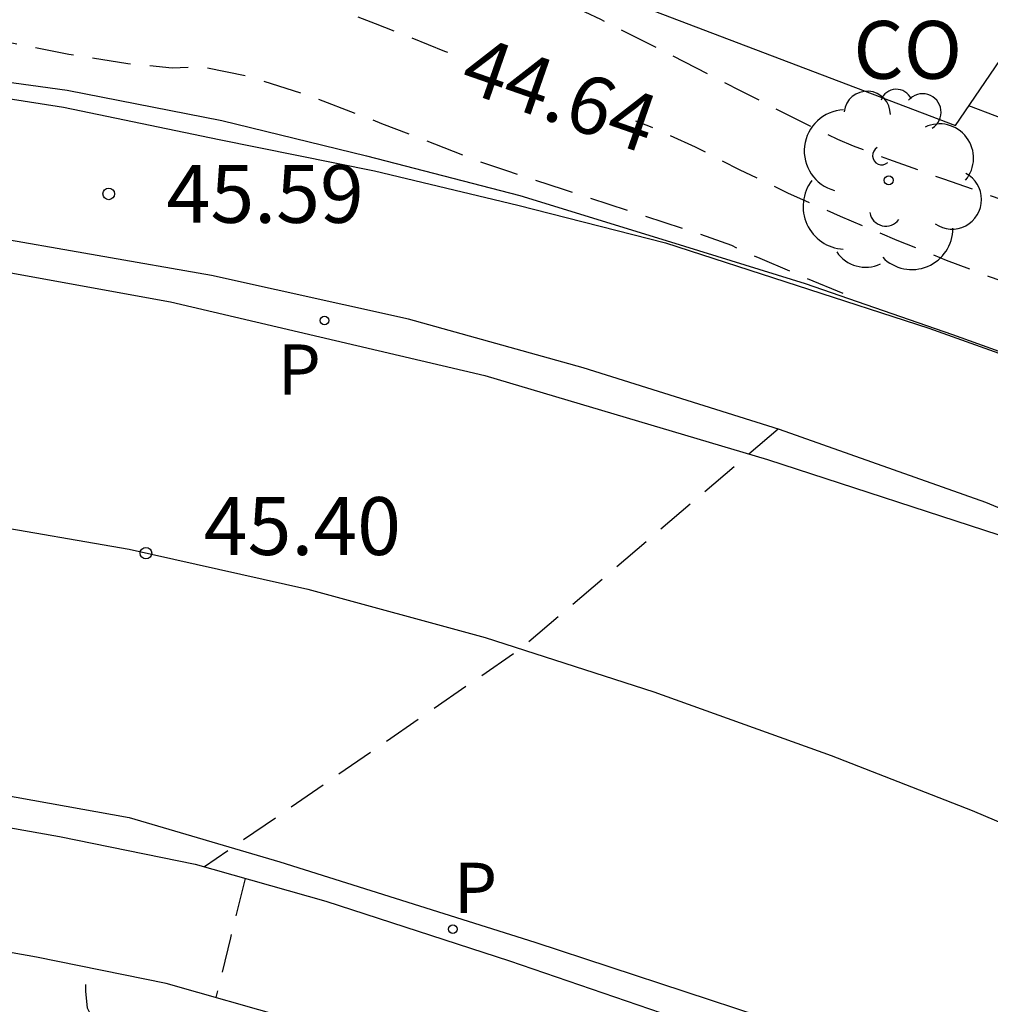
# Model space of a CAD drawing. Units: metres. Extents: x 586594 to 586954, y 4796790 to 4797041.
# Drawn here: x 586917 to 586929, y 4796928 to 4796941 of the extents above; entities that cross this region are included whole.
import ezdxf

# ---------------------------------------------------------------- set-up
doc = ezdxf.new("R2010")
doc.units = ezdxf.units.M
doc.header["$MEASUREMENT"] = 0
doc.linetypes.add('TRAZOS_NORMALES', pattern=[0.75, 0.5, -0.25])
for name, color, linetype in [('020194', 31, 'TRAZOS_NORMALES'), ('020195', 30, 'TRAZOS_NORMALES'), ('020204', 9, 'Continuous'), ('020307', 24, 'Continuous'), ('020308', 9, 'Continuous'), ('060106', 9, 'Continuous'), ('060108', 9, 'Continuous'), ('060113', 4, 'Continuous'), ('070105', 6, 'Continuous'), ('080107', 9, 'Continuous'), ('080301', 9, 'Continuous'), ('100202', 3, 'Continuous'), ('210205', 4, 'Continuous'), ('210305', 4, 'Continuous'), ('260101', 9, 'Continuous')]:
    doc.layers.add(name, color=color, linetype=linetype)
doc.styles.add('ARIAL', font='arial.ttf', dxfattribs={"height": 1})
doc.styles.add('ARIALI', font='ariali.ttf', dxfattribs={"height": 1})
doc.styles.add('ROMANS', font='romans__.ttf', dxfattribs={"height": 1})

# ---------------------------------------------------------------- blocks, each defined once
blk = doc.blocks.new('COTAPU')
blk.add_circle((0, 0), 0.075)
blk = doc.blocks.new('PLUVI3')
blk.add_circle((0, 0), 0.055)
blk = doc.blocks.new('ARBOL')
blk.add_circle((0, 0), 0.0587)
for centre, radius, start, end in [((-0.28, 0.855), 0.3, 359.2878, 173.6078), ((0.097, 0.97), 0.21, 23.1565, 160.4665), ((0.438, 0.881), 0.24, 301.578, 139.328), ((-0.564, 0.381), 0.532, 92.28, 254.58), ((0.656, 0.288), 0.443, 319.8556, 114.7656), ((-0.091, 0.321), 0.12, 119.14, 310.56), ((0.819, -0.249), 0.383, 235.5275, 62.0275), ((-0.556, -0.339), 0.555, 142.64, 266.54), ((-0.039, -0.384), 0.21, 189.64, 323.88), ((0.299, -0.624), 0.532, 224.67, 0.24), ((-0.301, -0.676), 0.45, 213.78, 295.32)]:
    blk.add_arc(centre, radius, start, end)

msp = doc.modelspace()

# ---------------------------------------------------------------- linework, layer by layer
at = {"layer": '020194', "flags": 128}
for points, elevation in [([(586944.083, 4796932.489), (586943.866, 4796932.654), (586943.384, 4796932.975), (586942.961, 4796933.185), (586942.616, 4796933.329), (586942.347, 4796933.406), (586942.156, 4796933.415), (586941.7, 4796933.544), (586940.979, 4796933.793), (586939.993, 4796934.161), (586939.272, 4796934.419), (586938.816, 4796934.566), (586938.624, 4796934.602), (586938.237, 4796934.75), (586937.653, 4796935.009), (586936.873, 4796935.379), (586936.343, 4796935.63), (586936.064, 4796935.763), (586936.035, 4796935.777), (586935.985, 4796935.813), (586935.915, 4796935.872), (586935.823, 4796935.952), (586935.677, 4796936.072), (586935.474, 4796936.23), (586935.216, 4796936.428), (586934.988, 4796936.59), (586934.789, 4796936.717), (586934.62, 4796936.808), (586934.3, 4796936.921), (586933.828, 4796937.057), (586933.204, 4796937.215), (586932.718, 4796937.369), (586932.37, 4796937.52), (586932.16, 4796937.667), (586931.873, 4796937.834), (586931.509, 4796938.023), (586931.069, 4796938.233), (586930.452, 4796938.487), (586929.658, 4796938.785), (586928.688, 4796939.128), (586927.973, 4796939.385), (586927.514, 4796939.557), (586927.311, 4796939.642), (586926.824, 4796939.88), (586926.052, 4796940.272), (586924.997, 4796940.816), (586924.242, 4796941.196), (586923.787, 4796941.411), (586923.631, 4796941.462), (586923.328, 4796941.578), (586922.878, 4796941.759), (586922.281, 4796942.004), (586921.842, 4796942.179), (586921.562, 4796942.283), (586921.441, 4796942.315), (586921.359, 4796942.342), (586921.315, 4796942.365), (586921.311, 4796942.383), (586921.298, 4796942.397), (586921.275, 4796942.407), (586921.244, 4796942.414), (586921.219, 4796942.416), (586921.2, 4796942.414), (586921.187, 4796942.408), (586921.164, 4796942.405), (586921.13, 4796942.407), (586921.086, 4796942.412), (586921.053, 4796942.416), (586921.033, 4796942.419), (586920.677, 4796942.405), (586919.991, 4796942.376), (586918.966, 4796942.331), (586918.193, 4796942.298), (586917.67, 4796942.277), (586917.399, 4796942.267), (586917.215, 4796942.262), (586917.118, 4796942.26), (586916.766, 4796942.344), (586916.09, 4796942.507), (586915.081, 4796942.75), (586914.289, 4796942.891), (586913.716, 4796942.929), (586913.36, 4796942.865), (586913.119, 4796942.823), (586912.992, 4796942.802), (586912.98, 4796942.804), (586912.929, 4796942.814), (586912.837, 4796942.832), (586912.706, 4796942.858), (586912.22, 4796942.957), (586911.38, 4796943.131), (586910.184, 4796943.377), (586909.261, 4796943.554), (586908.612, 4796943.66), (586908.236, 4796943.696), (586907.733, 4796943.759), (586907.103, 4796943.848), (586906.346, 4796943.963), (586905.83, 4796944.044), (586905.555, 4796944.09), (586905.132, 4796944.181), (586904.979, 4796944.173), (586904.827, 4796944.161), (586904.677, 4796944.144), (586904.271, 4796944.134), (586903.612, 4796944.13), (586902.697, 4796944.133), (586901.911, 4796944.116), (586901.251, 4796944.081), (586900.719, 4796944.028), (586900.241, 4796943.934), (586899.817, 4796943.801), (586899.446, 4796943.628), (586899.075, 4796943.513), (586898.703, 4796943.456), (586898.331, 4796943.456), (586897.799, 4796943.453), (586897.108, 4796943.444), (586896.258, 4796943.43), (586895.554, 4796943.419), (586894.996, 4796943.41), (586894.586, 4796943.404), (586894.207, 4796943.392), (586893.86, 4796943.374), (586893.545, 4796943.351), (586893.184, 4796943.335), (586892.775, 4796943.327), (586892.32, 4796943.327), (586891.918, 4796943.318), (586891.569, 4796943.301), (586891.274, 4796943.276), (586891.017, 4796943.26), (586890.797, 4796943.255), (586890.615, 4796943.26), (586890.377, 4796943.261), (586890.082, 4796943.257), (586889.731, 4796943.25), (586889.426, 4796943.258), (586889.168, 4796943.281), (586888.956, 4796943.319), (586888.716, 4796943.362), (586888.447, 4796943.407), (586888.149, 4796943.456), (586887.905, 4796943.479), (586887.716, 4796943.474), (586887.581, 4796943.443), (586887.382, 4796943.355), (586887.118, 4796943.21), (586886.79, 4796943.009), (586886.259, 4796942.821), (586885.525, 4796942.646), (586884.589, 4796942.484), (586883.93, 4796942.378), (586883.547, 4796942.329), (586883.44, 4796942.335), (586883.353, 4796942.324), (586883.243, 4796942.277)], 44.14), ([(586883.236, 4796939.897), (586883.881, 4796940.007), (586884.16, 4796940.031), (586884.405, 4796940.094), (586884.598, 4796940.13), (586884.756, 4796940.182), (586884.877, 4796940.249), (586884.962, 4796940.333), (586885.034, 4796940.398), (586885.094, 4796940.443), (586885.142, 4796940.468), (586885.435, 4796940.646), (586885.974, 4796940.974), (586886.759, 4796941.455), (586887.419, 4796941.807), (586887.955, 4796942.031), (586888.366, 4796942.127), (586888.665, 4796942.186), (586888.854, 4796942.21), (586888.933, 4796942.197), (586889.003, 4796942.185), (586889.066, 4796942.174), (586889.121, 4796942.164), (586889.189, 4796942.158), (586889.269, 4796942.156), (586889.361, 4796942.157), (586889.608, 4796942.154), (586890.01, 4796942.144), (586890.568, 4796942.129), (586891.157, 4796942.137), (586891.777, 4796942.17), (586892.429, 4796942.227), (586892.905, 4796942.266), (586893.205, 4796942.289), (586893.329, 4796942.294), (586893.466, 4796942.302), (586893.614, 4796942.313), (586893.774, 4796942.328), (586894.134, 4796942.342), (586894.694, 4796942.355), (586895.453, 4796942.367), (586896.123, 4796942.378), (586896.703, 4796942.387), (586897.193, 4796942.395), (586897.768, 4796942.4), (586898.43, 4796942.402), (586899.177, 4796942.402), (586899.809, 4796942.463), (586900.325, 4796942.588), (586900.727, 4796942.775), (586901.135, 4796942.89), (586901.549, 4796942.932), (586901.97, 4796942.901), (586902.528, 4796942.872), (586903.225, 4796942.844), (586904.058, 4796942.816), (586904.776, 4796942.779), (586905.379, 4796942.731), (586905.865, 4796942.673), (586906.382, 4796942.598), (586906.928, 4796942.506), (586907.504, 4796942.396), (586908.071, 4796942.295), (586908.628, 4796942.201), (586909.177, 4796942.116), (586909.758, 4796942.016), (586910.371, 4796941.902), (586911.017, 4796941.773), (586911.718, 4796941.65), (586912.472, 4796941.532), (586913.282, 4796941.419), (586913.86, 4796941.351), (586914.208, 4796941.328), (586914.325, 4796941.349), (586914.514, 4796941.336), (586914.774, 4796941.29), (586915.107, 4796941.21), (586915.646, 4796941.093), (586916.393, 4796940.939), (586917.347, 4796940.749), (586918.111, 4796940.627), (586918.685, 4796940.572), (586919.069, 4796940.586), (586919.649, 4796940.47), (586920.426, 4796940.225), (586921.399, 4796939.851), (586922.085, 4796939.587), (586922.484, 4796939.431), (586922.596, 4796939.385), (586923.018, 4796939.241), (586923.753, 4796938.999), (586924.8, 4796938.658), (586925.527, 4796938.416), (586925.936, 4796938.272), (586926.025, 4796938.225), (586926.303, 4796938.103), (586926.769, 4796937.905), (586927.422, 4796937.631), (586927.536, 4796937.581)], 45.14), ([(586944.083, 4796934.423), (586943.676, 4796934.579), (586942.995, 4796934.77), (586942.5, 4796934.795), (586941.94, 4796934.898), (586941.314, 4796935.078), (586940.622, 4796935.337), (586939.974, 4796935.544), (586939.37, 4796935.701), (586938.811, 4796935.808), (586938.248, 4796935.969), (586937.68, 4796936.186), (586937.108, 4796936.457), (586936.55, 4796936.724), (586936.007, 4796936.986), (586935.479, 4796937.244), (586935.043, 4796937.49), (586934.699, 4796937.724), (586934.447, 4796937.946), (586934.118, 4796938.14), (586933.711, 4796938.305), (586933.228, 4796938.442), (586932.886, 4796938.539), (586932.686, 4796938.596), (586932.627, 4796938.614), (586932.426, 4796938.703), (586932.08, 4796938.864), (586931.592, 4796939.097), (586930.974, 4796939.355), (586930.227, 4796939.639), (586929.35, 4796939.949), (586929.012, 4796940.077)], 43.64), ([(586926.541, 4796935.889), (586923.2, 4796933.042), (586919.104, 4796930.217)], 45.14), ([(586919.629, 4796930.069), (586919.44, 4796929.297), (586919.251, 4796928.524)], 45.14), ([(586944.082, 4796914.273), (586943.941, 4796914.372), (586943.573, 4796914.636), (586943.217, 4796914.875), (586942.329, 4796915.529), (586941.963, 4796915.754), (586941.01, 4796916.358), (586940.034, 4796917.015), (586939.077, 4796917.623), (586938.723, 4796917.839), (586938.543, 4796917.938), (586937.76, 4796918.439), (586936.737, 4796919.047), (586936.078, 4796919.446), (586935.246, 4796919.931), (586934.865, 4796920.122), (586934.431, 4796920.382), (586933.876, 4796920.677), (586933.027, 4796921.024), (586932.455, 4796921.337), (586931.444, 4796921.84), (586930.349, 4796922.366), (586929.261, 4796922.759), (586929.059, 4796922.873), (586928.834, 4796922.95), (586927.878, 4796923.388), (586926.392, 4796924.033), (586925.493, 4796924.346), (586924.77, 4796924.679), (586923.502, 4796925.105), (586922.461, 4796925.6), (586921.438, 4796926.036), (586920.507, 4796926.423), (586919.463, 4796927.107), (586918.633, 4796927.611), (586917.836, 4796928.017), (586917.69, 4796928.185), (586917.588, 4796928.386), (586917.564, 4796928.608), (586917.565, 4796928.809), (586917.565, 4796928.918)], 45.14)]:
    msp.add_lwpolyline(points, dxfattribs=dict(at, elevation=elevation))
at = {"layer": '020195', "elevation": 44.64, "flags": 128}
for points in [[(586922.258, 4796940.769), (586922.22, 4796940.785), (586921.774, 4796940.964), (586921.318, 4796941.143), (586920.851, 4796941.323), (586920.244, 4796941.432), (586919.495, 4796941.471), (586918.605, 4796941.44), (586917.851, 4796941.451), (586917.233, 4796941.505), (586916.751, 4796941.601), (586916.206, 4796941.719), (586915.598, 4796941.858), (586914.927, 4796942.02), (586914.401, 4796942.113), (586914.02, 4796942.139), (586913.784, 4796942.096), (586913.489, 4796942.087), (586913.137, 4796942.111), (586912.726, 4796942.168), (586912.06, 4796942.284), (586911.138, 4796942.459), (586909.961, 4796942.693), (586909.102, 4796942.861), (586908.562, 4796942.962), (586908.34, 4796942.997), (586907.877, 4796943.08), (586907.171, 4796943.211), (586906.224, 4796943.391), (586905.559, 4796943.515), (586905.179, 4796943.583), (586905.081, 4796943.594), (586904.653, 4796943.614), (586903.893, 4796943.641), (586902.802, 4796943.677), (586902.021, 4796943.701), (586901.551, 4796943.713), (586900.993, 4796943.622), (586900.615, 4796943.448), (586900.057, 4796943.188), (586899.499, 4796943.015), (586898.94, 4796942.928), (586898.38, 4796942.93), (586897.784, 4796942.926), (586897.15, 4796942.919), (586896.48, 4796942.909), (586895.802, 4796942.898), (586895.115, 4796942.887), (586894.42, 4796942.876), (586893.917, 4796942.866), (586893.606, 4796942.856), (586893.487, 4796942.847), (586893.35, 4796942.841), (586893.195, 4796942.838), (586893.022, 4796942.838), (586892.708, 4796942.821), (586892.251, 4796942.786), (586891.652, 4796942.734), (586891.129, 4796942.702), (586890.682, 4796942.692), (586890.312, 4796942.702), (586889.993, 4796942.707), (586889.722, 4796942.707), (586889.5, 4796942.703), (586889.308, 4796942.708), (586889.145, 4796942.722), (586889.011, 4796942.747), (586888.86, 4796942.773), (586888.69, 4796942.802), (586888.502, 4796942.833), (586888.285, 4796942.833), (586888.041, 4796942.801), (586887.768, 4796942.737), (586887.365, 4796942.559), (586886.831, 4796942.267), (586886.168, 4796941.861), (586885.574, 4796941.564), (586885.052, 4796941.376), (586884.6, 4796941.298), (586884.282, 4796941.199), (586884.097, 4796941.079), (586884.046, 4796940.938), (586883.924, 4796940.814), (586883.731, 4796940.707), (586883.245, 4796940.542)], [(586939.262, 4796931.952), (586939.128, 4796932.111), (586938.916, 4796932.361), (586938.606, 4796932.728), (586938.34, 4796933.002), (586938.12, 4796933.183), (586937.945, 4796933.27), (586937.671, 4796933.396), (586937.297, 4796933.559), (586936.823, 4796933.761), (586936.46, 4796933.916), (586936.205, 4796934.026), (586936.06, 4796934.09), (586935.81, 4796934.238), (586935.455, 4796934.469), (586934.995, 4796934.784), (586934.503, 4796935.095), (586933.978, 4796935.401), (586933.42, 4796935.702), (586932.997, 4796935.916), (586932.709, 4796936.043), (586932.557, 4796936.081), (586932.272, 4796936.234), (586931.856, 4796936.502), (586931.309, 4796936.884), (586930.876, 4796937.171), (586930.559, 4796937.362), (586930.357, 4796937.458), (586930.074, 4796937.575), (586929.71, 4796937.712), (586929.264, 4796937.869), (586928.722, 4796938.077), (586928.083, 4796938.336), (586927.347, 4796938.644), (586926.666, 4796938.949), (586926.039, 4796939.249), (586925.466, 4796939.544), (586924.885, 4796939.806), (586924.696, 4796939.879)]]:
    msp.add_lwpolyline(points, dxfattribs=at)
at = {"layer": '060106', "flags": 128}
msp.add_lwpolyline([(586915.343, 4796940.364), (586917.275, 4796940.063), (586919.294, 4796939.642), (586921.305, 4796939.238), (586923.164, 4796938.794), (586925.08, 4796938.302), (586928.491, 4796937.198), (586930.248, 4796936.571), (586932.514, 4796935.579), (586936.203, 4796933.689), (586938.024, 4796932.791)], dxfattribs=at)
at = {"layer": '060108', "flags": 128}
for points in [[(586941.8, 4796928.354), (586939.496, 4796929.89), (586937.158, 4796931.308), (586934.612, 4796932.59), (586932.124, 4796933.734), (586929.23, 4796934.938), (586926.556, 4796935.884), (586924.01, 4796936.686), (586921.748, 4796937.314), (586919.195, 4796937.88), (586916.227, 4796938.4)], [(586885.237, 4796928.381), (586887.085, 4796929.067), (586888.723, 4796929.545), (586890.671, 4796930.081), (586892.137, 4796930.489), (586893.505, 4796930.783), (586895.153, 4796931.017), (586896.875, 4796931.195), (586898.717, 4796931.401), (586900.749, 4796931.567), (586902.813, 4796931.681), (586904.617, 4796931.691), (586906.389, 4796931.683), (586908.263, 4796931.625), (586910.061, 4796931.503), (586911.843, 4796931.375), (586913.637, 4796931.183), (586915.323, 4796930.948), (586917.224, 4796930.61), (586918.982, 4796930.252), (586920.678, 4796929.772), (586923.056, 4796929.002), (586925.172, 4796928.274)], [(586920.218, 4796928.25), (586918.608, 4796928.706), (586916.927, 4796929.049), (586915.077, 4796929.378), (586913.446, 4796929.604), (586911.703, 4796929.791), (586909.952, 4796929.916), (586908.186, 4796930.036), (586906.362, 4796930.093), (586904.619, 4796930.101), (586902.862, 4796930.091), (586900.858, 4796929.98), (586898.871, 4796929.818), (586897.046, 4796929.614), (586895.347, 4796929.438), (586893.785, 4796929.216), (586892.518, 4796928.944), (586891.095, 4796928.548), (586889.157, 4796928.015)]]:
    msp.add_lwpolyline(points, dxfattribs=at)
at = {"layer": '060113', "flags": 128}
for points in [[(586915.496, 4796938.114), (586918.664, 4796937.538), (586922.735, 4796936.586), (586926.399, 4796935.498), (586929.583, 4796934.458), (586931.839, 4796933.498), (586935.135, 4796931.954), (586937.783, 4796930.466), (586939.135, 4796929.69), (586940.871, 4796928.562), (586942.951, 4796927.106)], [(586882.08, 4796927.379), (586885.68, 4796928.835), (586888.424, 4796929.779), (586890.576, 4796930.387), (586892.896, 4796930.995), (586895.064, 4796931.347), (586898.232, 4796931.611), (586900.027, 4796931.778), (586901.778, 4796931.907), (586905.68, 4796931.995), (586909.08, 4796931.835), (586911.384, 4796931.699), (586913.56, 4796931.507), (586915.84, 4796931.266), (586918.127, 4796930.858), (586920.079, 4796930.282), (586923.383, 4796929.242), (586926.303, 4796928.282)]]:
    msp.add_lwpolyline(points, dxfattribs=at)
at = {"layer": '070105', "flags": 128}
msp.add_lwpolyline([(586915.309, 4796940.558), (586917.322, 4796940.283), (586919.327, 4796939.888), (586921.203, 4796939.433), (586923.19, 4796938.918), (586925.143, 4796938.317), (586926.89, 4796937.775), (586928.8, 4796937.114), (586931.743, 4796936.057), (586933.628, 4796935.198), (586938.284, 4796932.92), (586938.077, 4796932.61)], dxfattribs=at)
at = {"layer": '080107', "flags": 128}
msp.add_lwpolyline([(586929.05, 4796943.357), (586927.616, 4796941.416), (586925.051, 4796942.42), (586925.242, 4796942.706), (586924.271, 4796943.269), (586923.526, 4796941.847), (586928.839, 4796939.822), (586930.254, 4796941.906)], dxfattribs=at).dxf.unprotected_set("ltscale", 0)
at = {"layer": '260101', "flags": 128}
msp.add_lwpolyline([(586916.227, 4796934.664), (586918.127, 4796934.334), (586920.444, 4796933.818), (586922.742, 4796933.19), (586924.926, 4796932.484), (586927.228, 4796931.662), (586929.052, 4796930.95), (586931.112, 4796930.074), (586933.18, 4796929.118), (586935.41, 4796927.974)], dxfattribs=at)

# ---------------------------------------------------------------- block references
at = {"layer": '020204', "rotation": 359.9987685839998}
for p in [(586917.862, 4796938.938, 45.591), (586918.345, 4796934.283, 45.404)]:
    msp.add_blockref('COTAPU', p, dxfattribs=at)
at = {"layer": '100202', "rotation": 359.9987685839998}
msp.add_blockref('ARBOL', (586927.973, 4796939.114), dxfattribs=at)
at = {"layer": '210205', "rotation": 359.9987685839998}
for p in [(586920.658, 4796937.298, 45.428), (586922.322, 4796929.41, 44.936)]:
    msp.add_blockref('PLUVI3', p, dxfattribs=at)

# ---------------------------------------------------------------- texts
at = {"layer": '020307', "style": 'ARIALI'}
msp.add_text('44.64', height=0.75, rotation=340.8118, dxfattribs=at).set_placement((586922.382, 4796940.296))
at = {"layer": '020308', "style": 'ARIAL'}
for s, p in [('45.59', (586918.612, 4796938.563)), ('45.40', (586919.094, 4796934.259))]:
    msp.add_text(s, height=0.75, rotation=359.9988, dxfattribs=at).set_placement(p)
at = {"layer": '080301', "style": 'ARIAL'}
msp.add_text('CO', height=0.75, rotation=359.9988, dxfattribs=at).set_placement((586927.513, 4796940.429))
at = {"layer": '210305', "style": 'ROMANS'}
for p in [(586920.051, 4796936.338), (586922.336, 4796929.622)]:
    msp.add_text('P', height=0.65, rotation=359.9988, dxfattribs=at).set_placement(p)

doc.saveas('drawing.dxf')
